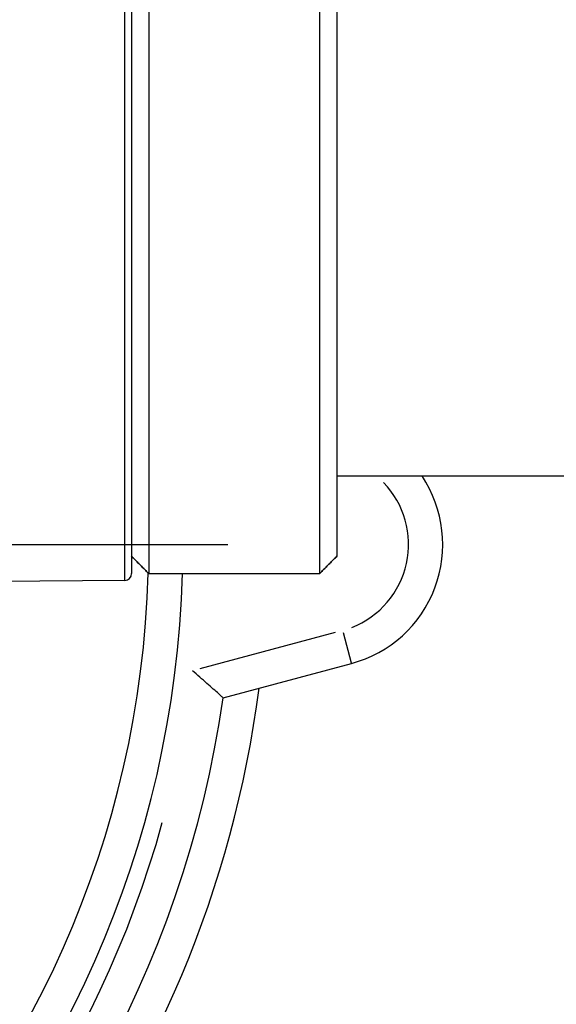
# Model space of a CAD drawing. Extents: x 0 to 763, y 0 to 576.
# Drawn here: x 598 to 613, y 270 to 299 of the extents above; entities that cross this region are included whole.
import ezdxf

# ---------------------------------------------------------------- set-up
doc = ezdxf.new("R2010")
doc.units = 0
doc.header["$LTSCALE"] = 4.3
doc.linetypes.add('AM_ISO08W050X2', pattern=[9, 6, -0.75, 1.5, -0.75])
for name, color, linetype in [('AM_0', 2, 'CONTINUOUS'), ('AM_4', 3, 'CONTINUOUS'), ('AM_7', 4, 'AM_ISO08W050X2')]:
    doc.layers.add(name, color=color, linetype=linetype)

msp = doc.modelspace()

# ---------------------------------------------------------------- linework, layer by layer
at = {"layer": 'AM_0'}
for p, q in [((600.833, 324.314), (600.833, 282.61)), ((601.333, 300.962), (601.333, 282.611)), ((606.333, 282.611), (606.333, 300.962)), ((606.833, 300.962), (606.833, 283.115)), ((606.833, 285.462), (713.333, 285.462)), ((601.333, 282.611), (606.333, 282.611)), ((600.635, 282.41), (595.256, 282.363)), ((603.512, 278.979), (607.265, 279.985))]:
    msp.add_line(p, q, dxfattribs=at)
at = {"layer": 'AM_0', "flags": 128}
for points in [[(601.333, 282.611), (601.312, 282.633), (601.291, 282.654), (601.27, 282.675), (601.249, 282.696), (601.228, 282.717), (601.207, 282.739), (601.186, 282.76), (601.165, 282.781), (601.144, 282.802), (601.123, 282.823), (601.102, 282.844), (601.081, 282.865), (601.061, 282.886), (601.04, 282.907), (601.019, 282.928), (600.998, 282.949), (600.978, 282.969), (600.957, 282.99), (600.936, 283.011), (600.915, 283.032), (600.895, 283.053), (600.874, 283.074), (600.854, 283.094), (600.833, 283.115)], [(600.833, 283.115), (600.854, 283.094), (600.874, 283.074), (600.895, 283.053), (600.915, 283.032), (600.936, 283.011), (600.957, 282.99), (600.978, 282.969), (600.998, 282.949), (601.019, 282.928), (601.04, 282.907), (601.061, 282.886), (601.081, 282.865), (601.102, 282.844), (601.123, 282.823), (601.144, 282.802), (601.165, 282.781), (601.186, 282.76), (601.207, 282.739), (601.228, 282.717), (601.249, 282.696), (601.27, 282.675), (601.291, 282.654), (601.312, 282.633), (601.333, 282.611)], [(606.833, 283.115), (606.812, 283.094), (606.792, 283.074), (606.771, 283.053), (606.75, 283.032), (606.73, 283.011), (606.709, 282.99), (606.688, 282.969), (606.668, 282.949), (606.647, 282.928), (606.626, 282.907), (606.605, 282.886), (606.585, 282.865), (606.564, 282.844), (606.543, 282.823), (606.522, 282.802), (606.501, 282.781), (606.48, 282.76), (606.459, 282.739), (606.438, 282.717), (606.417, 282.696), (606.396, 282.675), (606.375, 282.654), (606.354, 282.633), (606.333, 282.611)], [(606.333, 282.611), (606.354, 282.633), (606.375, 282.654), (606.396, 282.675), (606.417, 282.696), (606.438, 282.717), (606.459, 282.739), (606.48, 282.76), (606.501, 282.781), (606.522, 282.802), (606.543, 282.823), (606.564, 282.844), (606.585, 282.865), (606.605, 282.886), (606.626, 282.907), (606.647, 282.928), (606.668, 282.949), (606.688, 282.969), (606.709, 282.99), (606.73, 283.011), (606.75, 283.032), (606.771, 283.053), (606.792, 283.074), (606.812, 283.094), (606.833, 283.115)], [(603.512, 278.979), (603.51, 278.981), (603.503, 278.987), (603.492, 278.998), (603.476, 279.011), (603.456, 279.029), (603.432, 279.05), (603.405, 279.075), (603.374, 279.102), (603.34, 279.132), (603.303, 279.165), (603.263, 279.2), (603.221, 279.237), (603.177, 279.276), (603.131, 279.316), (603.083, 279.358), (603.034, 279.401), (602.984, 279.446), (602.932, 279.491), (602.88, 279.537), (602.826, 279.583), (602.773, 279.63), (602.718, 279.677), (602.664, 279.725), (602.609, 279.773)]]:
    msp.add_lwpolyline(points, dxfattribs=at)
at = {"layer": 'AM_0'}
for centre, radius, start, end in [((572.333, 283.462), 32.5, 169.9367, 352.5713), ((606.333, 283.462), 3.6, 285, 33.749), ((572.333, 283.462), 30, 182.866, 358.3751), ((600.633, 282.61), 0.2, 270.5, 0), ((572.333, 283.462), 31.5, 182.7294, 351.8184)]:
    msp.add_arc(centre, radius, start, end, dxfattribs=at)
at = {"layer": 'AM_4'}
for p, q in [((600.635, 282.41), (600.635, 324.514)), ((606.786, 280.892), (602.829, 279.831)), ((607.264, 279.988), (607.026, 280.875))]:
    msp.add_line(p, q, dxfattribs=at)
for centre, radius, start, end in [((606.333, 283.462), 2.6, 291.2642, 44.0206), ((572.333, 283.462), 29, 182.9649, 358.3432), ((572.333, 283.462), 30.5, 191.3306, 344.5403)]:
    msp.add_arc(centre, radius, start, end, dxfattribs=at)
at = {"layer": 'AM_7', "linetype": 'AM_ISO08W050X2'}
msp.add_line((539.142, 283.462), (605.524, 283.462), dxfattribs=at)

doc.saveas('drawing.dxf')
